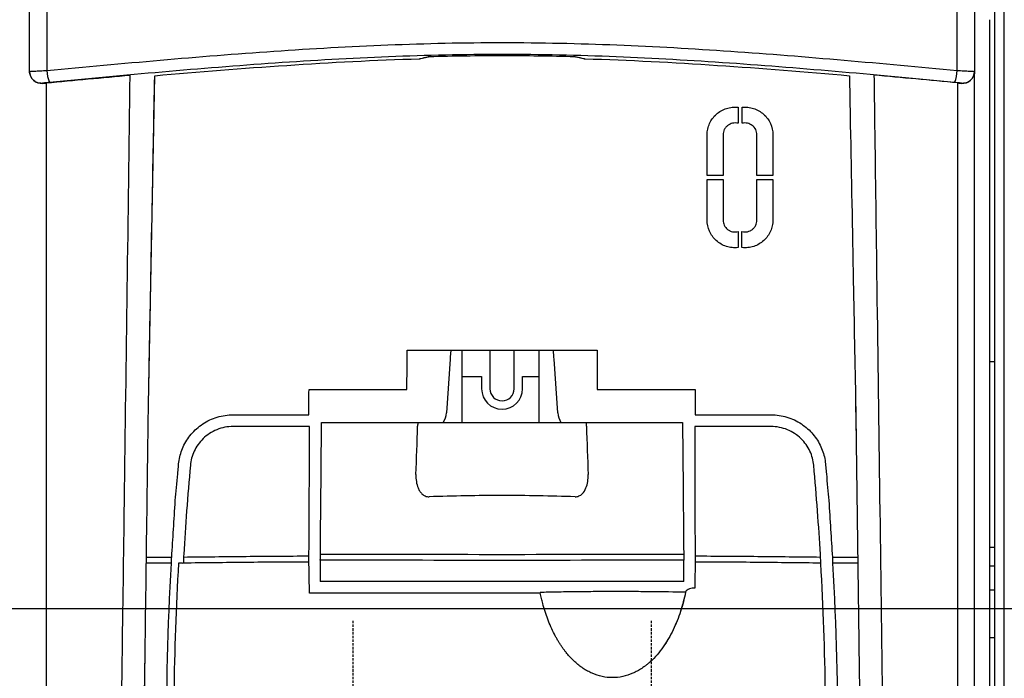
# Model space of a CAD drawing. Units: millimetres. Extents: x -3402 to 8400, y -2 to 6280.
# Drawn here: x 1247 to 1346, y 4119 to 4185 of the extents above; entities that cross this region are included whole.
import ezdxf
from ezdxf.enums import TextEntityAlignment as Align

# ---------------------------------------------------------------- set-up
doc = ezdxf.new("R2010")
doc.units = ezdxf.units.MM
doc.header["$MEASUREMENT"] = 0
doc.linetypes.add('DASHED2', pattern=[0.375, 0.25, -0.125])
for name, color, linetype, lineweight in [('2DE_OBJ_LAMEL-APP', 130, 'Continuous', 25), ('2DE_OBJ_Lamel-DISTR', 255, 'Continuous', 18), ('2DE_TXTNUM', 11, 'Continuous', 9)]:
    doc.layers.add(name, color=color, linetype=linetype, lineweight=lineweight)
doc.layers.add('2DE_TXTPAR', color=41, linetype='Continuous')
doc.layers.add('Zaciski', color=30, linetype='DASHED2')
doc.layers.add('LAM_MONT', color=1, linetype='Continuous', plot=False)
doc.styles.add('CP_ATTR', font='ARIAL.TTF')
doc.styles.add('CP_ELATT', font='ARIAL.TTF')

# ---------------------------------------------------------------- blocks, each defined once
blk = doc.blocks.new('2dlam_73-81005-07_5uvxw94')
at = {"layer": 'LAM_MONT'}
blk.add_lwpolyline([(0, 155), (707, 155), (707, 215), (0, 215)], close=True, dxfattribs=at)
at = {"linetype": 'ByBlock', "style": 'CP_ATTR', "flags": 9}
for tag, p in [('ORDER-NO', (0.834, -29.403)), ('PRODUCER', (0.834, -29.404)), ('NAME', (0.835, -29.397)), ('NUMBER', (0.835, -29.399)), ('GROUP', (0.835, -29.4)), ('ARTICLE', (0.835, -29.401)), ('CHARACTER', (0.841, -29.401)), ('TAG', (0.842, -29.397)), ('POWER', (0.843, -29.403)), ('VOLTAGE', (0.843, -29.404)), ('OTHER', (0.844, -29.399))]:
    blk.add_attdef(tag, text='', height=0.0005, dxfattribs=at).set_placement(p, align=Align.MIDDLE_LEFT)
blk = doc.blocks.new('2dapa_ars26v_apa-04_f6p1x6k')
for p, q in [((-49.5, -240.122), (-49.5, 276.878)), ((49.5, 276.878), (49.5, -240.122)), ((49, 89.247), (49, -85.651)), ((7.237, 85.555), (8.218, 85.334)), ((-35.551, 50.575), (-34.923, 83.616)), ((47.5, -35.516), (47.5, 83.978)), ((-46.728, 82.925), (-46.728, 82.925)), ((-45.828, 82.884), (-45.828, 16.044)), ((45.827, 16.044), (45.827, 82.884)), ((46.728, 82.925), (46.728, 82.925)), ((-5.16, 56.02), (-5.211, 55.299)), ((-4, 48.786), (-4, 56.021)), ((-1.217, 56.021), (-1.217, 52.128)), ((1.216, 52.128), (1.216, 56.021)), ((3.748, 48.786), (3.748, 56.021)), ((5.21, 55.299), (5.16, 56.02)), ((-5.225, 55.099), (-5.6, 49.702)), ((-5.211, 55.299), (-5.225, 55.099)), ((5.224, 55.099), (5.21, 55.299)), ((5.6, 49.702), (5.224, 55.099)), ((49, 54.878), (49.5, 54.878)), ((49.5, 54.878), (49.5, -55.122)), ((-4, 53.37), (-2.063, 53.37)), ((-2.063, 53.37), (-2.058, 53.371)), ((-2.058, 53.371), (-2.058, 52.128)), ((2.058, 52.128), (2.058, 53.371)), ((2.058, 53.371), (2.063, 53.37)), ((2.063, 53.37), (3.748, 53.37)), ((35.55, 50.575), (35.594, 47.314)), ((18.149, 48.739), (18.149, 48.738)), ((49, 36.213), (49.5, 36.213)), ((-32.496, 34.594), (-32.525, 34.595)), ((49.5, 34.281), (49, 34.281)), ((49, 31.92), (49.5, 31.92)), ((49.5, 27.09), (49, 27.09)), ((-35.945, 21.244), (-35.885, 25.652)), ((15, 24.781), (15, 24.794))]:
    blk.add_line(p, q)
at = {"flags": 128}
blk.add_lwpolyline([(-8.219, 85.334), (-8.049, 85.372), (-7.238, 85.555)], dxfattribs=at)
for centre, radius, start, end in [((-46.3, 84.046), 1.2, 180.01981, 275.15914), ((-43.045, 84.104), 2.711, 179.31447, 205.37639), ((43.045, 84.104), 2.711, 334.62361, 0.68553), ((46.3, 84.046), 1.2, 264.84086, 359.98019), ((0, 52.128), 2.058, 180, 0), ((0, 52.128), 1.217, 180, 0), ((-5.987, 48.452), 2.5, 173.27667, 181.55364), ((5.987, 48.452), 2.5, 358.44636, 6.72333), ((-33.334, 13.957), 20.654, 86.43871, 87.67696)]:
    blk.add_arc(centre, radius, start, end)
for centre, major_axis, start_param, end_param in [((-7.596, 49.844), (-0.26, 1.991), 3.997634, 4.512484), ((7.595, 49.844), (-0.26, -1.991), 4.912294, 5.418554)]:
    blk.add_ellipse(centre, major_axis=major_axis, ratio=0.99613, start_param=start_param, end_param=end_param)
for points, knots in [([(-47.5, 84.046), (-47.5, 85.941), (-47.5, 87.837), (-47.5, 89.733), (-47.5, 92.086), (-47.5, 94.44), (-47.5, 96.794), (-47.5, 100.365), (-47.5, 103.937), (-47.5, 107.508), (-47.5, 108.143), (-47.5, 108.778), (-47.5, 109.413)], [0.00125219, 0.00125219, 0.00125219, 0.00125219, 0.00693914, 0.00693914, 0.00693914, 0.014, 0.014, 0.014, 0.02471482, 0.02471482, 0.02471482, 0.02661956, 0.02661956, 0.02661956, 0.02661956]), ([(47.5, 109.413), (47.5, 108.778), (47.5, 108.143), (47.5, 107.508), (47.5, 103.937), (47.5, 100.365), (47.5, 96.794), (47.5, 94.44), (47.5, 92.086), (47.5, 89.733), (47.5, 87.837), (47.5, 85.941), (47.5, 84.046)], [0.00138044, 0.00138044, 0.00138044, 0.00138044, 0.00328518, 0.00328518, 0.00328518, 0.014, 0.014, 0.014, 0.02106086, 0.02106086, 0.02106086, 0.02674781, 0.02674781, 0.02674781, 0.02674781]), ([(-45.757, 84.136), (-38.168, 84.854), (-30.576, 85.557), (-19.124, 86.345), (-15.3, 86.562), (-7.642, 86.867), (-3.807, 86.953), (1.957, 86.952), (3.882, 86.93), (7.721, 86.848), (9.637, 86.788), (15.376, 86.558), (19.189, 86.34), (30.605, 85.554), (38.182, 84.853), (45.756, 84.136)], [0, 0, 0, 0, 0.25, 0.25, 0.375, 0.375, 0.5, 0.5, 0.5625, 0.5625, 0.625, 0.625, 0.75, 0.75, 1, 1, 1, 1]), ([(45.495, 82.942), (37.963, 83.654), (30.43, 84.353), (19.08, 85.139), (15.288, 85.358), (9.582, 85.588), (7.677, 85.648), (3.86, 85.731), (1.946, 85.753), (-3.785, 85.754), (-7.598, 85.667), (-15.212, 85.362), (-19.015, 85.143), (-30.401, 84.356), (-37.95, 83.656), (-45.495, 82.942)], [0, 0, 0, 0, 0.25, 0.25, 0.375, 0.375, 0.4375, 0.4375, 0.5, 0.5, 0.625, 0.625, 0.75, 0.75, 1, 1, 1, 1]), ([(-8.317, 85.321), (-8.272, 85.332), (-8.226, 85.342), (-8.181, 85.353), (-7.95, 85.405), (-7.719, 85.457), (-7.488, 85.509), (-7.453, 85.517), (-7.418, 85.525), (-7.383, 85.532), (-7.36, 85.538), (-7.336, 85.543), (-7.313, 85.548)], [0.000211804, 0.000211804, 0.000211804, 0.000211804, 0.001, 0.001, 0.001, 0.005, 0.005, 0.005, 0.005604576, 0.005604576, 0.005604576, 0.006008201, 0.006008201, 0.006008201, 0.006008201]), ([(-7.313, 85.548), (-4.877, 85.613), (-2.439, 85.649), (2.439, 85.649), (4.876, 85.613), (7.313, 85.548)], [0, 0, 0, 0, 0.5, 0.5, 1, 1, 1, 1]), ([(-7.232, 85.559), (-7.236, 85.557), (-7.261, 85.546), (-7.289, 85.548), (-7.312, 85.548), (-7.313, 85.548)], [0, 0, 0, 0, 0.173306, 0.964147, 1, 1, 1, 1]), ([(7.231, 85.559), (7.236, 85.557), (7.261, 85.546), (7.289, 85.548), (7.312, 85.548), (7.313, 85.548)], [0, 0, 0, 0, 0.174499, 0.96411, 1, 1, 1, 1]), ([(7.313, 85.548), (7.371, 85.535), (7.428, 85.522), (7.486, 85.509), (7.717, 85.457), (7.948, 85.405), (8.179, 85.353), (8.225, 85.342), (8.271, 85.332), (8.317, 85.321)], [0, 0, 0, 0, 0.001, 0.001, 0.001, 0.005, 0.005, 0.005, 0.005796506, 0.005796506, 0.005796506, 0.005796506]), ([(-47.5, 84.046), (-47.5, 84.049), (-47.456, 84.054), (-47.329, 84.063), (-47.276, 84.067), (-47.152, 84.074), (-47.082, 84.078), (-46.922, 84.086), (-46.834, 84.091), (-46.647, 84.1), (-46.546, 84.104), (-46.226, 84.118), (-45.997, 84.127), (-45.757, 84.136)], [0, 0, 0, 0, 0.25, 0.25, 0.375, 0.375, 0.5, 0.5, 0.625, 0.625, 0.75, 0.75, 1, 1, 1, 1]), ([(-47.407, 83.632), (-47.442, 83.698), (-47.5, 83.808), (-47.5, 83.928), (-47.5, 83.976), (-47.5, 83.978)], [0, 0, 0, 0, 0.590063, 0.985034, 1, 1, 1, 1]), ([(-38.233, 21.31), (-38.218, 22.454), (-38.203, 23.599), (-38.187, 24.743), (-38.115, 30.076), (-38.043, 35.409), (-37.972, 40.742), (-37.779, 55.053), (-37.586, 69.364), (-37.393, 83.676)], [0.00056632, 0.00056632, 0.00056632, 0.00056632, 0.004, 0.004, 0.004, 0.02, 0.02, 0.02, 0.06293794, 0.06293794, 0.06293794, 0.06293794]), ([(-35.551, 50.576), (-35.545, 50.905), (-35.539, 51.234), (-35.532, 51.564), (-35.507, 52.88), (-35.482, 54.197), (-35.457, 55.513), (-35.357, 60.78), (-35.257, 66.046), (-35.157, 71.312), (-35.079, 75.413), (-35.002, 79.513), (-34.924, 83.614)], [0, 0, 0, 0, 0.001, 0.001, 0.001, 0.005, 0.005, 0.005, 0.021, 0.021, 0.021, 0.03345773, 0.03345773, 0.03345773, 0.03345773]), ([(34.923, 83.614), (34.93, 83.285), (34.936, 82.956), (34.942, 82.626), (34.967, 81.31), (34.992, 79.993), (35.017, 78.677), (35.117, 73.41), (35.217, 68.144), (35.317, 62.877), (35.395, 58.777), (35.473, 54.677), (35.551, 50.576)], [0, 0, 0, 0, 0.001, 0.001, 0.001, 0.005, 0.005, 0.005, 0.021, 0.021, 0.021, 0.03345773, 0.03345773, 0.03345773, 0.03345773]), ([(37.393, 83.676), (37.411, 82.342), (37.429, 81.009), (37.447, 79.676), (37.519, 74.343), (37.59, 69.01), (37.662, 63.678), (37.853, 49.555), (38.043, 35.432), (38.233, 21.31)], [0, 0, 0, 0, 0.004, 0.004, 0.004, 0.02, 0.02, 0.02, 0.06237162, 0.06237162, 0.06237162, 0.06237162]), ([(45.756, 84.136), (45.997, 84.127), (46.228, 84.118), (46.546, 84.104), (46.648, 84.099), (46.836, 84.091), (46.922, 84.086), (47.081, 84.078), (47.153, 84.074), (47.276, 84.067), (47.329, 84.063), (47.456, 84.054), (47.5, 84.049), (47.5, 84.046)], [0, 0, 0, 0, 0.25, 0.25, 0.375, 0.375, 0.5, 0.5, 0.625, 0.625, 0.75, 0.75, 1, 1, 1, 1]), ([(47.5, 83.978), (47.5, 83.976), (47.5, 83.928), (47.499, 83.808), (47.441, 83.698), (47.407, 83.632)], [0, 0, 0, 0, 0.014966, 0.409937, 1, 1, 1, 1]), ([(-46.193, 82.848), (-46.326, 82.848), (-46.591, 82.849), (-46.896, 82.962), (-47.014, 83.078), (-47.062, 83.125)], [0, 0, 0, 0, 0.375143, 0.747895, 1, 1, 1, 1]), ([(-45.495, 82.942), (-45.687, 82.924), (-45.866, 82.904), (-46.12, 82.871), (-46.193, 82.858), (-46.193, 82.851)], [0, 0, 0, 0, 0.5, 0.5, 1, 1, 1, 1]), ([(46.192, 82.851), (46.192, 82.858), (46.12, 82.871), (45.865, 82.904), (45.687, 82.924), (45.495, 82.942)], [0, 0, 0, 0, 0.5, 0.5, 1, 1, 1, 1]), ([(47.062, 83.125), (47.014, 83.078), (46.895, 82.962), (46.591, 82.849), (46.325, 82.848), (46.192, 82.848)], [0, 0, 0, 0, 0.252105, 0.624857, 1, 1, 1, 1]), ([(20.621, 77.668), (20.621, 77.866), (20.642, 78.059), (20.723, 78.439), (20.785, 78.628), (20.945, 78.984), (21.042, 79.152), (21.273, 79.468), (21.406, 79.614), (21.696, 79.874), (21.856, 79.989), (22.197, 80.184), (22.375, 80.263), (22.747, 80.383), (22.942, 80.424), (23.332, 80.464), (23.528, 80.464), (23.725, 80.443)], [0, 0, 0, 0, 0.125, 0.125, 0.25, 0.25, 0.375, 0.375, 0.5, 0.5, 0.625, 0.625, 0.75, 0.75, 0.875, 0.875, 1, 1, 1, 1]), ([(23.725, 80.443), (23.725, 80.17), (23.725, 79.898), (23.725, 79.626), (23.725, 79.36), (23.725, 79.093), (23.725, 78.826)], [0, 0, 0, 0, 0.000820479, 0.000820479, 0.000820479, 0.001625709, 0.001625709, 0.001625709, 0.001625709]), ([(24.126, 80.443), (24.321, 80.464), (24.52, 80.464), (24.908, 80.424), (25.098, 80.384), (25.471, 80.265), (25.652, 80.185), (25.991, 79.992), (26.151, 79.877), (26.444, 79.615), (26.575, 79.47), (26.806, 79.155), (26.906, 78.983), (27.145, 78.45), (27.229, 78.06), (27.229, 77.668)], [0, 0, 0, 0, 0.125, 0.125, 0.25, 0.25, 0.375, 0.375, 0.5, 0.5, 0.625, 0.625, 0.75, 0.75, 1, 1, 1, 1]), ([(24.126, 78.826), (24.126, 79.095), (24.126, 79.363), (24.126, 79.632), (24.126, 79.902), (24.126, 80.172), (24.126, 80.443)], [0, 0, 0, 0, 0.00081075, 0.00081075, 0.00081075, 0.00162571, 0.00162571, 0.00162571, 0.00162571]), ([(23.725, 78.826), (23.546, 78.872), (23.359, 78.876), (23.092, 78.821), (23.004, 78.792), (22.838, 78.716), (22.761, 78.669), (22.616, 78.557), (22.551, 78.494), (22.436, 78.354), (22.386, 78.276), (22.266, 78.033), (22.223, 77.852), (22.223, 77.668)], [0, 0, 0, 0, 0.25, 0.25, 0.375, 0.375, 0.5, 0.5, 0.625, 0.625, 0.75, 0.75, 1, 1, 1, 1]), ([(25.627, 77.668), (25.627, 77.76), (25.617, 77.849), (25.576, 78.026), (25.545, 78.113), (25.425, 78.357), (25.306, 78.503), (25.017, 78.725), (24.847, 78.803), (24.488, 78.876), (24.303, 78.872), (24.126, 78.826)], [0, 0, 0, 0, 0.125, 0.125, 0.25, 0.25, 0.5, 0.5, 0.75, 0.75, 1, 1, 1, 1]), ([(22.223, 73.583), (21.95, 73.583), (21.677, 73.583), (21.403, 73.583), (21.143, 73.583), (20.882, 73.583), (20.621, 73.583)], [0, 0, 0, 0, 0.000822308, 0.000822308, 0.000822308, 0.001606548, 0.001606548, 0.001606548, 0.001606548]), ([(27.229, 73.583), (26.954, 73.583), (26.679, 73.583), (26.404, 73.583), (26.145, 73.583), (25.886, 73.583), (25.627, 73.583)], [0, 0, 0, 0, 0.000828909, 0.000828909, 0.000828909, 0.001609234, 0.001609234, 0.001609234, 0.001609234]), ([(20.621, 73.184), (20.879, 73.184), (21.137, 73.184), (21.395, 73.184), (21.671, 73.184), (21.947, 73.184), (22.223, 73.184)], [0, 0, 0, 0, 0.000775911, 0.000775911, 0.000775911, 0.001606546, 0.001606546, 0.001606546, 0.001606546]), ([(25.627, 73.184), (25.883, 73.184), (26.138, 73.184), (26.394, 73.184), (26.672, 73.184), (26.951, 73.184), (27.229, 73.184)], [0, 0, 0, 0, 0.000769707, 0.000769707, 0.000769707, 0.001609233, 0.001609233, 0.001609233, 0.001609233]), ([(23.724, 66.324), (23.528, 66.303), (23.328, 66.303), (22.935, 66.344), (22.743, 66.385), (22.368, 66.506), (22.185, 66.588), (21.845, 66.784), (21.685, 66.901), (21.393, 67.165), (21.263, 67.31), (21.035, 67.625), (20.937, 67.797), (20.703, 68.326), (20.621, 68.711), (20.621, 69.098)], [0, 0, 0, 0, 0.125, 0.125, 0.25, 0.25, 0.375, 0.375, 0.5, 0.5, 0.625, 0.625, 0.75, 0.75, 1, 1, 1, 1]), ([(22.223, 69.098), (22.223, 69.008), (22.233, 68.919), (22.273, 68.745), (22.303, 68.658), (22.422, 68.415), (22.539, 68.269), (22.755, 68.101), (22.835, 68.052), (23.001, 67.975), (23.088, 67.947), (23.361, 67.89), (23.547, 67.895), (23.725, 67.94)], [0, 0, 0, 0, 0.125, 0.125, 0.25, 0.25, 0.5, 0.5, 0.625, 0.625, 0.75, 0.75, 1, 1, 1, 1]), ([(27.229, 69.098), (27.229, 68.902), (27.208, 68.709), (27.128, 68.331), (27.067, 68.145), (26.91, 67.791), (26.814, 67.624), (26.587, 67.311), (26.455, 67.164), (26.025, 66.775), (25.678, 66.572), (25.118, 66.388), (24.922, 66.345), (24.525, 66.303), (24.326, 66.303), (24.125, 66.324)], [0, 0, 0, 0, 0.125, 0.125, 0.25, 0.25, 0.375, 0.375, 0.5, 0.5, 0.75, 0.75, 0.875, 0.875, 1, 1, 1, 1]), ([(24.125, 67.94), (24.307, 67.894), (24.497, 67.891), (24.766, 67.948), (24.854, 67.978), (25.019, 68.055), (25.097, 68.102), (25.24, 68.215), (25.304, 68.278), (25.418, 68.418), (25.467, 68.495), (25.585, 68.736), (25.627, 68.916), (25.627, 69.098)], [0, 0, 0, 0, 0.25, 0.25, 0.375, 0.375, 0.5, 0.5, 0.625, 0.625, 0.75, 0.75, 1, 1, 1, 1]), ([(23.725, 67.94), (23.725, 67.634), (23.725, 67.328), (23.725, 67.022), (23.725, 66.789), (23.724, 66.557), (23.724, 66.324)], [0, 0, 0, 0, 0.00094808, 0.00094808, 0.00094808, 0.00167085, 0.00167085, 0.00167085, 0.00167085]), ([(24.125, 66.324), (24.125, 66.561), (24.125, 66.798), (24.125, 67.035), (24.125, 67.336), (24.125, 67.638), (24.125, 67.94)], [0, 0, 0, 0, 0.000735882, 0.000735882, 0.000735882, 0.001670861, 0.001670861, 0.001670861, 0.001670861]), ([(-9.548, 56.02), (-6.366, 56.021), (-3.183, 56.021), (3.183, 56.021), (6.366, 56.021), (9.548, 56.02)], [0, 0, 0, 0, 0.5, 0.5, 1, 1, 1, 1]), ([(-35.886, 25.639), (-35.818, 30.668), (-35.721, 37.888), (-35.61, 46.2), (-35.566, 49.484), (-35.551, 50.576)], [0, 0, 0, 0, 0.604979, 0.8686, 1, 1, 1, 1]), ([(-32.852, 40.882), (-32.772, 41.767), (-32.691, 42.663), (-32.589, 43.795), (-32.569, 44.022), (-32.528, 44.478), (-32.51, 44.706), (-32.435, 45.162), (-32.383, 45.39), (-32.246, 45.845), (-32.16, 46.074), (-31.958, 46.521), (-31.841, 46.738), (-31.575, 47.16), (-31.426, 47.366), (-30.928, 47.955), (-30.54, 48.304), (-29.649, 48.894), (-29.164, 49.123), (-28.12, 49.438), (-27.587, 49.516), (-27.043, 49.516)], [0, 0, 0, 0, 0.25, 0.25, 0.3125, 0.3125, 0.375, 0.375, 0.4375, 0.4375, 0.5, 0.5, 0.5625, 0.5625, 0.625, 0.625, 0.75, 0.75, 0.875, 0.875, 1, 1, 1, 1]), ([(27.043, 49.516), (27.587, 49.516), (28.12, 49.438), (29.164, 49.123), (29.648, 48.894), (30.54, 48.304), (30.928, 47.955), (31.425, 47.366), (31.575, 47.16), (31.841, 46.738), (31.957, 46.521), (32.16, 46.074), (32.245, 45.845), (32.382, 45.39), (32.435, 45.162), (32.509, 44.706), (32.528, 44.478), (32.569, 44.022), (32.589, 43.795), (32.691, 42.663), (32.772, 41.767), (32.852, 40.882)], [0, 0, 0, 0, 0.125, 0.125, 0.25, 0.25, 0.375, 0.375, 0.4375, 0.4375, 0.5, 0.5, 0.5625, 0.5625, 0.625, 0.625, 0.6875, 0.6875, 0.75, 0.75, 1, 1, 1, 1]), ([(-18.153, 48.378), (-18.152, 48.49), (-18.151, 48.582), (-18.15, 48.708), (-18.15, 48.741), (-18.15, 48.739)], [0, 0, 0, 0, 0.5, 0.5, 1, 1, 1, 1]), ([(-8.469, 48.745), (-8.27, 48.745), (-8.076, 48.746), (-7.817, 48.748), (-7.734, 48.748), (-7.586, 48.75), (-7.519, 48.751), (-7.459, 48.752)], [0, 0, 0, 0, 0.5, 0.5, 0.75, 0.75, 1, 1, 1, 1]), ([(-7.459, 48.752), (-5.728, 48.752), (-3.997, 48.752), (-2.266, 48.752), (-0.42, 48.752), (1.426, 48.752), (3.271, 48.752), (4.667, 48.752), (6.063, 48.752), (7.459, 48.752)], [0.00034116, 0.00034116, 0.00034116, 0.00034116, 0.00553444, 0.00553444, 0.00553444, 0.01107138, 0.01107138, 0.01107138, 0.01525885, 0.01525885, 0.01525885, 0.01525885]), ([(7.459, 48.752), (7.579, 48.75), (7.731, 48.748), (7.99, 48.746), (8.083, 48.746), (8.272, 48.745), (8.37, 48.745), (8.469, 48.745)], [0, 0, 0, 0, 0.5, 0.5, 0.75, 0.75, 1, 1, 1, 1]), ([(18.149, 48.739), (18.149, 48.741), (18.149, 48.708), (18.151, 48.582), (18.151, 48.49), (18.152, 48.378)], [0, 0, 0, 0, 0.5, 0.5, 1, 1, 1, 1]), ([(-27.043, 48.335), (-27.325, 48.335), (-27.603, 48.308), (-28.151, 48.201), (-28.425, 48.119), (-28.94, 47.909), (-29.185, 47.78), (-29.647, 47.478), (-29.86, 47.307), (-30.244, 46.936), (-30.418, 46.732), (-30.72, 46.307), (-30.848, 46.086), (-31.063, 45.627), (-31.149, 45.389), (-31.276, 44.914), (-31.319, 44.674), (-31.34, 44.432)], [0, 0, 0, 0, 0.125, 0.125, 0.25, 0.25, 0.375, 0.375, 0.5, 0.5, 0.625, 0.625, 0.75, 0.75, 0.875, 0.875, 1, 1, 1, 1]), ([(-19.37, 48.336), (-19.86, 48.336), (-20.349, 48.336), (-20.838, 48.336), (-21.528, 48.336), (-22.218, 48.336), (-22.908, 48.336), (-23.598, 48.335), (-24.287, 48.335), (-24.976, 48.335), (-25.665, 48.335), (-26.354, 48.335), (-27.043, 48.335)], [0.000510089, 0.000510089, 0.000510089, 0.000510089, 0.001981588, 0.001981588, 0.001981588, 0.004057588, 0.004057588, 0.004057588, 0.006133584, 0.006133584, 0.006133584, 0.008209263, 0.008209263, 0.008209263, 0.008209263]), ([(-19.416, 35.319), (-19.399, 37.352), (-19.387, 39.456), (-19.372, 43.803), (-19.371, 46.04), (-19.37, 48.336)], [0, 0, 0, 0, 0.5, 0.5, 1, 1, 1, 1]), ([(19.37, 48.336), (19.37, 46.04), (19.371, 43.805), (19.386, 39.457), (19.398, 37.353), (19.415, 35.319)], [0, 0, 0, 0, 0.5, 0.5, 1, 1, 1, 1]), ([(27.042, 48.335), (26.354, 48.335), (25.665, 48.335), (24.976, 48.335), (24.287, 48.335), (23.597, 48.335), (22.908, 48.336), (22.218, 48.336), (21.528, 48.336), (20.838, 48.336), (20.349, 48.336), (19.859, 48.336), (19.37, 48.336)], [0, 0, 0, 0, 0.002075679, 0.002075679, 0.002075679, 0.004151674, 0.004151674, 0.004151674, 0.006227674, 0.006227674, 0.006227674, 0.007699172, 0.007699172, 0.007699172, 0.007699172]), ([(31.34, 44.432), (31.296, 44.917), (31.172, 45.391), (30.849, 46.085), (30.72, 46.307), (30.421, 46.729), (30.25, 46.929), (29.864, 47.304), (29.649, 47.476), (29.193, 47.775), (28.949, 47.904), (28.427, 48.118), (28.158, 48.199), (27.609, 48.307), (27.325, 48.335), (27.042, 48.335)], [0, 0, 0, 0, 0.25, 0.25, 0.375, 0.375, 0.5, 0.5, 0.625, 0.625, 0.75, 0.75, 0.875, 0.875, 1, 1, 1, 1]), ([(35.595, 47.299), (35.684, 40.639), (35.773, 33.978), (35.863, 27.317), (35.89, 25.294), (35.917, 23.27), (35.944, 21.246)], [0, 0, 0, 0, 0.01998391, 0.01998391, 0.01998391, 0.02605544, 0.02605544, 0.02605544, 0.02605544]), ([(-8.657, 43.496), (-8.665, 43.266), (-8.653, 43.036), (-8.585, 42.587), (-8.529, 42.366), (-8.395, 42.045), (-8.341, 41.941), (-8.214, 41.743), (-8.139, 41.647), (-7.961, 41.477), (-7.856, 41.402), (-7.615, 41.296), (-7.479, 41.266), (-7.34, 41.271)], [0, 0, 0, 0, 0.25, 0.25, 0.5, 0.5, 0.625, 0.625, 0.75, 0.75, 0.875, 0.875, 1, 1, 1, 1]), ([(7.339, 41.271), (7.478, 41.266), (7.615, 41.296), (7.856, 41.402), (7.96, 41.477), (8.229, 41.733), (8.35, 41.938), (8.529, 42.366), (8.585, 42.59), (8.653, 43.039), (8.664, 43.266), (8.656, 43.496)], [0, 0, 0, 0, 0.125, 0.125, 0.25, 0.25, 0.5, 0.5, 0.75, 0.75, 1, 1, 1, 1]), ([(7.339, 41.271), (4.894, 41.354), (2.447, 41.393), (-2.447, 41.393), (-4.894, 41.354), (-7.34, 41.271)], [0, 0, 0, 0, 0.5, 0.5, 1, 1, 1, 1]), ([(-32.024, 35.21), (-32.029, 35.124), (-32.034, 35.026), (-32.043, 34.817), (-32.046, 34.709), (-32.049, 34.598)], [0, 0, 0, 0, 0.5, 0.5, 1, 1, 1, 1]), ([(-19.42, 34.706), (-21.527, 34.7), (-23.633, 34.686), (-27.843, 34.645), (-29.947, 34.619), (-32.049, 34.598)], [0, 0, 0, 0, 0.5, 0.5, 1, 1, 1, 1]), ([(-32.009, 35.481), (-32.009, 35.479), (-32.009, 35.478), (-32.009, 35.477), (-32.014, 35.388), (-32.019, 35.299), (-32.024, 35.21)], [0, 0, 0, 0, 0.000004958, 0.000004958, 0.000004958, 0.0003454745, 0.0003454745, 0.0003454745, 0.0003454745]), ([(-32.024, 35.21), (-29.925, 35.232), (-27.825, 35.257), (-23.622, 35.299), (-21.519, 35.312), (-19.416, 35.319)], [0, 0, 0, 0, 0.5, 0.5, 1, 1, 1, 1]), ([(-19.36, 31.591), (-19.367, 31.924), (-19.373, 32.258), (-19.379, 32.591), (-19.393, 33.296), (-19.406, 34.001), (-19.42, 34.706)], [0, 0, 0, 0, 0.001, 0.001, 0.001, 0.003115743, 0.003115743, 0.003115743, 0.003115743]), ([(18.271, 34.883), (12.186, 34.9), (6.096, 34.868), (-6.096, 34.868), (-12.187, 34.9), (-18.272, 34.883)], [0, 0, 0, 0, 0.5, 0.5, 1, 1, 1, 1]), ([(-18.266, 35.493), (-12.183, 35.51), (-6.094, 35.479), (6.094, 35.479), (12.183, 35.51), (18.266, 35.493)], [0, 0, 0, 0, 0.5, 0.5, 1, 1, 1, 1]), ([(19.415, 35.319), (21.519, 35.312), (23.621, 35.299), (27.824, 35.257), (29.925, 35.232), (32.023, 35.21)], [0, 0, 0, 0, 0.5, 0.5, 1, 1, 1, 1]), ([(32.049, 34.598), (29.947, 34.619), (27.842, 34.645), (23.633, 34.686), (21.526, 34.7), (19.419, 34.706)], [0, 0, 0, 0, 0.5, 0.5, 1, 1, 1, 1]), ([(32.049, 34.598), (32.046, 34.709), (32.042, 34.819), (32.034, 35.028), (32.029, 35.124), (32.023, 35.21)], [0, 0, 0, 0, 0.5, 0.5, 1, 1, 1, 1]), ([(-27.936, -41.276), (-29.179, -35.042), (-30.222, -28.777), (-31.489, -19.331), (-31.862, -16.173), (-32.506, -9.851), (-32.778, -6.686), (-33.221, -0.349), (-33.393, 2.823), (-33.635, 9.176), (-33.705, 12.355), (-33.766, 21.886), (-33.604, 28.238), (-33.241, 34.586)], [0, 0, 0, 0, 0.25, 0.25, 0.375, 0.375, 0.5, 0.5, 0.625, 0.625, 0.75, 0.75, 1, 1, 1, 1]), ([(-30.878, -18.075), (-31.397, -13.709), (-31.823, -9.334), (-32.48, -0.564), (-32.711, 3.827), (-32.982, 12.617), (-33.02, 17.014), (-32.903, 25.808), (-32.748, 30.204), (-32.496, 34.594)], [0, 0, 0, 0, 0.25, 0.25, 0.5, 0.5, 0.75, 0.75, 1, 1, 1, 1]), ([(19.4, 33.72), (19.395, 33.434), (19.39, 33.148), (19.384, 32.862), (19.379, 32.602), (19.374, 32.342), (19.369, 32.082)], [0, 0, 0, 0, 0.000858598, 0.000858598, 0.000858598, 0.001638596, 0.001638596, 0.001638596, 0.001638596]), ([(33.241, 34.586), (33.604, 28.238), (33.765, 21.886), (33.705, 12.353), (33.634, 9.173), (33.392, 2.822), (33.221, -0.35), (32.778, -6.687), (32.506, -9.852), (31.861, -16.175), (31.489, -19.333), (30.222, -28.778), (29.178, -35.042), (27.936, -41.276)], [0, 0, 0, 0, 0.25, 0.25, 0.375, 0.375, 0.5, 0.5, 0.625, 0.625, 0.75, 0.75, 1, 1, 1, 1]), ([(30.422, -18.114), (30.682, -15.93), (30.921, -13.744), (31.347, -9.367), (31.536, -7.176), (32.03, -0.597), (32.263, 3.795), (32.671, 16.985), (32.555, 25.787), (32.05, 34.571)], [0, 0, 0, 0, 0.125, 0.125, 0.25, 0.25, 0.5, 0.5, 1, 1, 1, 1]), ([(18.457, 31.66), (17.336, 31.686), (16.151, 31.705), (14.589, 31.721), (14.272, 31.724), (13.634, 31.728), (13.315, 31.73), (12.357, 31.734), (11.717, 31.735), (10.756, 31.734), (10.435, 31.734), (9.793, 31.731), (9.47, 31.729), (8.518, 31.723), (7.896, 31.717), (6.681, 31.702), (6.087, 31.693), (4.927, 31.671), (4.366, 31.658), (3.831, 31.644)], [0, 0, 0, 0, 0.25, 0.25, 0.3125, 0.3125, 0.375, 0.375, 0.5, 0.5, 0.5625, 0.5625, 0.625, 0.625, 0.75, 0.75, 0.875, 0.875, 1, 1, 1, 1]), ([(19.369, 32.082), (19.192, 32.092), (19.018, 32.072), (18.766, 31.982), (18.686, 31.943), (18.545, 31.833), (18.484, 31.762), (18.461, 31.675)], [0, 0, 0, 0, 0.5, 0.5, 0.75, 0.75, 1, 1, 1, 1]), ([(6.112, 26.049), (6.051, 26.136), (5.929, 26.311), (5.754, 26.582), (5.584, 26.862), (5.419, 27.152), (5.186, 27.589), (4.901, 28.188), (4.592, 28.948), (4.32, 29.731), (4.115, 30.431), (3.955, 31.055), (3.877, 31.411), (3.837, 31.591)], [0, 0, 0, 0, 0.052633, 0.106106, 0.160468, 0.215764, 0.272037, 0.406651, 0.54567, 0.679881, 0.818391, 0.908606, 1, 1, 1, 1]), ([(18.461, 31.675), (18.323, 31.023), (18.152, 30.381), (17.738, 29.117), (17.493, 28.491), (16.918, 27.294), (16.59, 26.72), (16.019, 25.906), (15.815, 25.643), (15.375, 25.136), (15.142, 24.897), (14.895, 24.674)], [0, 0, 0, 0, 0.25, 0.25, 0.5, 0.5, 0.75, 0.75, 0.875, 0.875, 1, 1, 1, 1]), ([(18.457, 31.66), (18.319, 31.011), (18.149, 30.369), (17.734, 29.104), (17.49, 28.485), (16.917, 27.293), (16.59, 26.718), (15.82, 25.625), (15.389, 25.119), (14.895, 24.674)], [0, 0, 0, 0, 0.25, 0.25, 0.5, 0.5, 0.75, 0.75, 1, 1, 1, 1]), ([(7.306, 24.685), (7.246, 24.741), (7.125, 24.854), (6.949, 25.032), (6.776, 25.218), (6.605, 25.413), (6.437, 25.617), (6.272, 25.829), (6.166, 25.975), (6.112, 26.049)], [0, 0, 0, 0, 0.1355606, 0.2733284, 0.4134452, 0.5560461, 0.7012592, 0.8492056, 1, 1, 1, 1]), ([(14.895, 24.674), (14.826, 24.613), (14.689, 24.492), (14.477, 24.321), (14.262, 24.16), (14.045, 24.01), (13.824, 23.871), (13.601, 23.743), (13.374, 23.626), (12.899, 23.405), (12.148, 23.157), (11.099, 23.044), (10.049, 23.155), (9.216, 23.432), (8.59, 23.742), (8.147, 24.012), (7.714, 24.325), (7.443, 24.564), (7.306, 24.685)], [0, 0, 0, 0, 0.032881, 0.065204, 0.097015, 0.128362, 0.159295, 0.189866, 0.220129, 0.25014, 0.376581, 0.499786, 0.623397, 0.749909, 0.810178, 0.871663, 0.934801, 1, 1, 1, 1])]:
    blk.add_open_spline(points, degree=3, knots=knots)
for points, degree in [([(-45.757, 109.256), (-45.757, 100.883), (-45.757, 92.51), (-45.757, 84.136)], 3), ([(45.756, 84.136), (45.756, 92.51), (45.756, 100.883), (45.756, 109.256)], 3), ([(49, 89.247), (49, 89.247), (49, 89.247), (49, 89.247)], 3), ([(-34.924, 83.614), (-26.094, 84.392), (-17.241, 85.051), (-8.317, 85.321)], 3), ([(-8.317, 85.321), (-8.285, 85.322), (-8.253, 85.326), (-8.221, 85.333)], 3), ([(8.221, 85.333), (8.252, 85.326), (8.285, 85.322), (8.317, 85.321)], 3), ([(8.317, 85.321), (17.241, 85.051), (26.093, 84.392), (34.924, 83.614)], 3), ([(-47.5, 83.978), (-47.5, 84.001), (-47.5, 84.023), (-47.5, 84.046)], 3), ([(-45.828, 82.884), (-43.026, 83.153), (-40.214, 83.419), (-37.393, 83.676)], 3), ([(-34.924, 83.614), (-34.924, 83.616)], 1), ([(-34.924, 83.614), (-34.924, 83.614), (-34.924, 83.614), (-34.924, 83.614)], 3), ([(45.827, 82.884), (43.021, 83.153), (40.21, 83.42), (37.393, 83.676)], 3), ([(47.5, 84.046), (47.5, 84.023), (47.5, 84.001), (47.5, 83.978)], 3), ([(-46.193, 82.848), (-46.074, 82.86), (-45.952, 82.872), (-45.828, 82.884)], 3), ([(-46.193, 82.851), (-46.193, 82.85), (-46.193, 82.849), (-46.193, 82.848)], 3), ([(45.827, 82.884), (45.951, 82.872), (46.073, 82.86), (46.192, 82.848)], 3), ([(46.192, 82.848), (46.192, 82.849), (46.192, 82.85), (46.192, 82.851)], 3), ([(20.621, 73.583), (20.621, 74.939), (20.621, 76.302), (20.621, 77.668)], 3), ([(22.223, 77.668), (22.223, 76.302), (22.223, 74.939), (22.223, 73.583)], 3), ([(25.627, 73.583), (25.627, 74.939), (25.627, 76.302), (25.627, 77.668)], 3), ([(27.229, 77.668), (27.229, 76.301), (27.229, 74.939), (27.229, 73.583)], 3), ([(20.621, 69.098), (20.621, 70.453), (20.621, 71.815), (20.621, 73.184)], 3), ([(22.223, 73.184), (22.223, 71.815), (22.223, 70.453), (22.223, 69.098)], 3), ([(25.627, 69.098), (25.627, 70.453), (25.627, 71.815), (25.627, 73.184)], 3), ([(27.229, 73.184), (27.229, 71.815), (27.229, 70.453), (27.229, 69.098)], 3), ([(-9.563, 52.059), (-9.558, 53.364), (-9.553, 54.685), (-9.548, 56.02)], 3), ([(9.548, 56.02), (9.552, 54.685), (9.557, 53.364), (9.563, 52.059)], 3), ([(-19.431, 49.516), (-19.423, 50.355), (-19.416, 51.201), (-19.409, 52.054)], 3), ([(-19.409, 52.054), (-16.13, 52.056), (-12.848, 52.058), (-9.563, 52.059)], 3), ([(9.563, 52.059), (12.847, 52.058), (16.13, 52.056), (19.409, 52.054)], 3), ([(19.409, 52.054), (19.416, 51.201), (19.423, 50.355), (19.43, 49.516)], 3), ([(35.551, 50.576), (35.565, 49.484), (35.58, 48.392), (35.595, 47.299)], 3), ([(-27.043, 49.516), (-24.509, 49.516), (-21.971, 49.516), (-19.431, 49.516)], 3), ([(19.43, 49.516), (21.971, 49.516), (24.509, 49.516), (27.043, 49.516)], 3), ([(-18.15, 48.739), (-14.925, 48.742), (-11.699, 48.744), (-8.469, 48.745)], 3), ([(8.469, 48.745), (11.698, 48.744), (14.925, 48.742), (18.149, 48.739)], 3), ([(-18.266, 35.493), (-18.231, 39.494), (-18.193, 43.785), (-18.153, 48.378)], 3), ([(-8.657, 43.496), (-8.601, 45.093), (-8.544, 46.723), (-8.486, 48.385)], 3), ([(8.485, 48.385), (8.543, 46.723), (8.6, 45.093), (8.656, 43.496)], 3), ([(18.152, 48.378), (18.192, 43.846), (18.23, 39.548), (18.266, 35.493)], 3), ([(-31.34, 44.432), (-31.62, 41.321), (-31.84, 38.328), (-32.009, 35.481)], 3), ([(32.009, 35.481), (31.839, 38.328), (31.62, 41.321), (31.34, 44.432)], 3), ([(-33.213, 35.199), (-33.096, 37.035), (-32.975, 38.931), (-32.852, 40.882)], 3), ([(32.852, 40.882), (32.975, 38.931), (33.095, 37.035), (33.213, 35.199)], 3), ([(-35.758, 35.19), (-33.213, 35.199)], 1), ([(-33.241, 34.586), (-33.236, 34.809), (-33.226, 35.025), (-33.213, 35.199)], 3), ([(-19.42, 34.706), (-19.422, 34.929), (-19.421, 35.145), (-19.416, 35.319)], 3), ([(-18.272, 34.883), (-18.278, 34.172), (-18.284, 33.462), (-18.29, 32.751)], 3), ([(-18.272, 34.883), (-18.27, 35.106), (-18.268, 35.321), (-18.266, 35.493)], 3), ([(18.266, 35.493), (18.267, 35.321), (18.269, 35.106), (18.271, 34.883)], 3), ([(18.29, 32.751), (18.284, 33.462), (18.277, 34.172), (18.271, 34.883)], 3), ([(19.419, 34.706), (19.413, 34.377), (19.407, 34.049), (19.4, 33.72)], 3), ([(19.415, 35.319), (19.42, 35.145), (19.422, 34.929), (19.419, 34.706)], 3), ([(32.023, 35.21), (32.019, 35.3), (32.014, 35.39), (32.009, 35.481)], 3), ([(33.213, 35.199), (33.226, 35.025), (33.235, 34.809), (33.241, 34.586)], 3), ([(33.213, 35.199), (35.757, 35.19)], 1), ([(-33.241, 34.586), (-35.766, 34.577)], 1), ([(-32.049, 34.598), (-32.05, 34.589), (-32.05, 34.58), (-32.051, 34.571)], 3), ([(32.05, 34.571), (32.05, 34.58), (32.049, 34.589), (32.049, 34.598)], 3), ([(35.765, 34.577), (33.241, 34.586)], 1), ([(18.29, 32.751), (6.096, 32.761), (-6.097, 32.761), (-18.29, 32.751)], 3), ([(3.837, 31.591), (-3.9, 31.59), (-11.639, 31.589), (-19.36, 31.591)], 3), ([(3.831, 31.644), (3.832, 31.626), (3.834, 31.608), (3.838, 31.591)], 3), ([(18.461, 31.675), (18.459, 31.67), (18.458, 31.665), (18.457, 31.66)], 3), ([(-35.945, 21.246), (-35.886, 25.639)], 1)]:
    blk.add_open_spline(points, degree=degree)
at = {"layer": 'Zaciski'}
for p, q in [((-15.003, 28.799), (-15.003, -15.584)), ((14.997, 28.799), (14.997, -15.584))]:
    blk.add_line(p, q, dxfattribs=at)
at = {"linetype": 'ByBlock', "style": 'CP_ATTR', "flags": 9}
for tag, p in [('NAME', (-0.092, -0.018)), ('NUMBER', (-0.092, -0.018)), ('GROUP', (-0.092, -0.018)), ('ARTICLE', (-0.092, -0.018)), ('TEMPERATURE', (-0.092, -0.018)), ('FLOW', (-0.092, -0.018)), ('CHARACTER', (-0.092, -0.018)), ('ORDER-NO', (-0.092, -0.019)), ('PRODUCER', (-0.092, -0.019)), ('CURRENT', (-0.092, -0.019)), ('PN', (-0.091, -0.018)), ('OTHER', (-0.091, -0.018)), ('DN', (-0.091, -0.019)), ('VOLTAGE', (-0.091, -0.019)), ('POWER', (-0.091, -0.019))]:
    blk.add_attdef(tag, text='', height=0.00005, dxfattribs=at).set_placement(p, align=Align.MIDDLE_LEFT)
at = {"layer": '2DE_TXTNUM', "linetype": 'ByBlock', "style": 'CP_ELATT', "width": 0.8, "flags": 8}
blk.add_attdef('TAG', text='', height=10, dxfattribs=at).set_placement((0, 261.254), align=Align.CENTER)
at = {"layer": '2DE_TXTPAR', "linetype": 'ByBlock', "style": 'CP_ATTR', "flags": 8}
blk.add_attdef('PRODUCT-TYPE', text='', height=7, dxfattribs=at).set_placement((0, 92), align=Align.CENTER)

msp = doc.modelspace()

# ---------------------------------------------------------------- block references
at = {"layer": '2DE_OBJ_LAMEL-APP'}
for p in [(1295.15, 4095.801), (1395.15, 4095.801)]:
    msp.add_blockref('2dapa_ars26v_apa-04_f6p1x6k', p, dxfattribs=at)
at = {"layer": '2DE_OBJ_Lamel-DISTR'}
msp.add_blockref('2dlam_73-81005-07_5uvxw94', (1141.65, 3910.801), dxfattribs=at)

doc.saveas('drawing.dxf')
